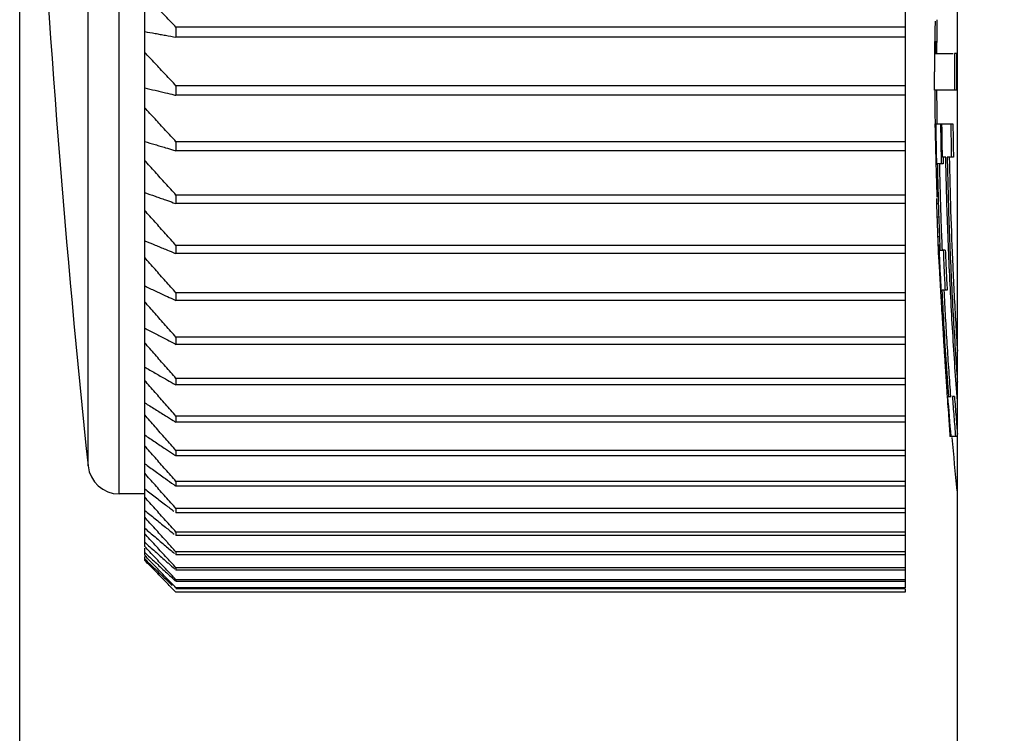
# Model space of a CAD drawing. Extents: x -198 to 4684, y -1765 to 2351.
# Drawn here: x 1628 to 1637, y 1414 to 1421 of the extents above; entities that cross this region are included whole.
import ezdxf

# ---------------------------------------------------------------- set-up
doc = ezdxf.new("R2010")
doc.units = 0
doc.header["$PDMODE"] = 1
doc.header["$PDSIZE"] = -10
doc.layers.get('0').update_dxf_attribs({"color": 3, "linetype": 'CONTINUOUS'})
doc.layers.get('DEFPOINTS').update_dxf_attribs({"linetype": 'CONTINUOUS'})
for name, color, linetype in [('カバー２', 1, 'CONTINUOUS'), ('導体27', 2, 'CONTINUOUS'), ('ﾓｰﾙﾄﾞOUT', 2, 'CONTINUOUS')]:
    doc.layers.add(name, color=color, linetype=linetype)
doc.styles.add('STANDARD1', font='romans.shx', dxfattribs={"width": 0.7, "bigfont": 'BIGFONT.shx'})
doc.dimstyles.new('MEE-STD×9', dxfattribs={"dimscale": 9, "dimtxt": 3.2, "dimasz": 2.5, "dimexe": 1, "dimexo": 1, "dimgap": 1, "dimtad": 3, "dimdec": 4, "dimdsep": 46, "dimtxsty": 'STANDARD1', "dimblk1": 'OPEN30', "dimblk2": 'OPEN30', "dimsah": 1, "dimcen": -1, "dimclrd": 7, "dimclre": 7, "dimclrt": 2, "dimadec": 4, "dimazin": 2, "dimtfac": 0.714286, "dimtdec": 4, "dimtmove": 0, "dimatfit": 3, "dimldrblk": 'OPEN30', "dimfxl": 1, "dimtolj": 1, "dimarcsym": 0})

# ---------------------------------------------------------------- blocks, each defined once
blk = doc.blocks.new('_OPEN30')
at = {"color": 0, "linetype": 'ByBlock'}
for p, q in [((-1, 0.26795), (0, 0)), ((0, 0), (-1, -0.26795)), ((0, 0), (-1, 0))]:
    blk.add_line(p, q, dxfattribs=at)
blk = doc.blocks.new('*D47')
at = {"layer": 'DEFPOINTS', "color": 0}
for p in [(1627.603, 1850.5827), (1805.703, 1741.4916), (1627.603, 1393.7416)]:
    blk.add_point(p, dxfattribs=at)
at = {"layer": '導体27', "color": 7, "lineweight": -2}
for p, q in [((1627.603, 1402.7416), (1627.603, 1859.5827)), ((1805.703, 1750.4916), (1805.703, 1859.5827)), ((1783.203, 1850.5827), (1650.103, 1850.5827))]:
    blk.add_line(p, q, dxfattribs=at)
at = {"layer": '導体27', "color": 7, "lineweight": -2, "xscale": 22.5, "yscale": 22.5, "zscale": 22.5, "rotation": 180}
blk.add_blockref('_OPEN30', (1627.603, 1850.5827), dxfattribs=at)
at = {"layer": '導体27', "color": 7, "lineweight": -2, "xscale": 22.5, "yscale": 22.5, "zscale": 22.5}
blk.add_blockref('_OPEN30', (1805.703, 1850.5827), dxfattribs=at)
at = {"layer": '導体27', "color": 2, "insert": (1716.653, 1873.9827), "char_height": 28.8, "attachment_point": 5, "style": 'STANDARD1'}
blk.add_mtext('\\A1;（178）', dxfattribs=at)

msp = doc.modelspace()

# ---------------------------------------------------------------- linework, layer by layer
at = {"layer": 'カバー２'}
msp.add_line((1636.6029606, 1153.0789037), (1636.6029606, 1573.7416454), dxfattribs=at)
at = {"layer": 'ﾓｰﾙﾄﾞOUT', "linetype": 'Continuous'}
for p, q in [((1636.6029606, 1410.172685), (1636.6029606, 1475.2416386)), ((1636.1029606, 1442.694418), (1636.1029606, 1415.2888591)), ((1628.5574231, 1416.1916386), (1628.5574231, 1441.7916386)), ((1628.2590634, 1416.4603102), (1628.2590634, 1441.5229669)), ((1628.8029606, 1415.6877597), (1628.8029606, 1434.9831889)), ((1629.1029606, 1420.6688101), (1629.1029606, 1420.5736868)), ((1636.1029606, 1420.6688101), (1629.1029606, 1420.6688101)), ((1636.1029606, 1420.5736868), (1629.1029606, 1420.5736868)), ((1636.4125871, 1420.5288726), (1636.3925825, 1420.5288726)), ((1636.3833367, 1420.4190305), (1636.3829606, 1420.2416386)), ((1636.3833266, 1420.4166386), (1636.5615072, 1420.4166386)), ((1636.5950794, 1420.4166386), (1636.5749872, 1420.4166386)), ((1636.3833367, 1420.0642466), (1636.3829606, 1420.2416386)), ((1629.1029606, 1420.1073992), (1629.1029606, 1420.0162263)), ((1636.1029606, 1420.1073992), (1629.1029606, 1420.1073992)), ((1636.5950794, 1420.0666386), (1636.3833316, 1420.0666386)), ((1636.1029606, 1420.0162263), (1629.1029606, 1420.0162263)), ((1636.3868118, 1419.7416386), (1636.5595954, 1419.7416386)), ((1636.3983549, 1419.6778088), (1636.3889191, 1419.6778088)), ((1629.1029606, 1419.5703394), (1629.1029606, 1419.4833668)), ((1636.1029606, 1419.5703394), (1629.1029606, 1419.5703394)), ((1636.4022144, 1419.4863194), (1636.3933954, 1419.4863194)), ((1636.1029606, 1419.4833668), (1629.1029606, 1419.4833668)), ((1636.4911971, 1419.4224897), (1636.4595311, 1419.4224897)), ((1636.5646486, 1419.4224897), (1636.5046231, 1419.4224897)), ((1636.4672825, 1419.3586599), (1636.4096765, 1419.3586599)), ((1629.1029606, 1419.0591027), (1629.1029606, 1418.9765688)), ((1636.1029606, 1419.0591027), (1629.1029606, 1419.0591027)), ((1636.1029606, 1418.9765688), (1629.1029606, 1418.9765688)), ((1636.4222629, 1418.975681), (1636.4022536, 1418.975681)), ((1636.4263246, 1418.8480215), (1636.4063134, 1418.8480215)), ((1636.4330813, 1418.6565321), (1636.4130669, 1418.6565321)), ((1629.1029606, 1418.5750904), (1629.1029606, 1418.4972214)), ((1636.1029606, 1418.5750904), (1629.1029606, 1418.5750904)), ((1636.4170188, 1418.5538618), (1636.4180393, 1418.5288726)), ((1636.1029606, 1418.4972214), (1629.1029606, 1418.4972214)), ((1636.4180393, 1418.5288726), (1636.4606899, 1418.5288726)), ((1636.4214655, 1418.4650428), (1636.4331392, 1418.4650428)), ((1636.4868501, 1418.5288726), (1636.4668099, 1418.5288726)), ((1636.4359342, 1418.401213), (1636.4259514, 1418.401213)), ((1636.4417439, 1418.2735534), (1636.4333201, 1418.2735534)), ((1629.1029606, 1418.1196292), (1629.1029606, 1418.0466385)), ((1636.1029606, 1418.1196292), (1629.1029606, 1418.1196292)), ((1636.504329, 1418.1458939), (1636.4529002, 1418.1458939)), ((1636.1029606, 1418.0466385), (1629.1029606, 1418.0466385)), ((1629.1029606, 1417.6939673), (1629.1029606, 1417.626055)), ((1636.1029606, 1417.6939673), (1629.1029606, 1417.6939673)), ((1636.1029606, 1417.626055), (1629.1029606, 1417.626055)), ((1629.1029606, 1417.2992716), (1629.1029606, 1417.2366239)), ((1636.1029606, 1417.2992716), (1629.1029606, 1417.2992716)), ((1636.1029606, 1417.2366239), (1629.1029606, 1417.2366239)), ((1636.51668, 1417.1246173), (1636.5428001, 1417.1246173)), ((1636.574434, 1417.1246173), (1636.5543517, 1417.1246173)), ((1629.1029606, 1416.9366239), (1629.1029606, 1416.8794124)), ((1636.1029606, 1416.9366239), (1629.1029606, 1416.9366239)), ((1636.5264721, 1416.9331279), (1636.5180376, 1416.9331279)), ((1636.1029606, 1416.8794124), (1629.1029606, 1416.8794124)), ((1636.5368704, 1416.8054683), (1636.5268072, 1416.8054683)), ((1636.6048709, 1416.7416386), (1636.5306998, 1416.7416386)), ((1629.1029606, 1416.6070181), (1629.1029606, 1416.5553996)), ((1636.1029606, 1416.6070181), (1629.1029606, 1416.6070181)), ((1636.1029606, 1416.5553996), (1629.1029606, 1416.5553996)), ((1629.1029606, 1416.3113577), (1629.1029606, 1416.2654738)), ((1636.1029606, 1416.3113577), (1629.1029606, 1416.3113577)), ((1628.8029606, 1416.1916386), (1628.5574231, 1416.1916386)), ((1636.1029606, 1416.2654738), (1629.1029606, 1416.2654738)), ((1629.1029606, 1416.050453), (1629.1029606, 1416.0104295)), ((1636.1029606, 1416.050453), (1629.1029606, 1416.050453)), ((1636.1029606, 1416.0104295), (1629.1029606, 1416.0104295)), ((1629.1029606, 1415.8250193), (1629.1029606, 1415.7909657)), ((1636.1029606, 1415.8250193), (1629.1029606, 1415.8250193)), ((1636.1029606, 1415.7909657), (1629.1029606, 1415.7909657)), ((1628.8029606, 1415.6025137), (1628.8029606, 1415.6717686)), ((1629.1029606, 1415.6356743), (1629.1029606, 1415.6076841)), ((1636.1029606, 1415.6356743), (1629.1029606, 1415.6356743)), ((1628.8029606, 1415.5539664), (1628.8029606, 1415.5923301)), ((1636.1029606, 1415.6076841), (1629.1029606, 1415.6076841)), ((1629.1029606, 1415.4829371), (1629.1029606, 1415.461087)), ((1636.1029606, 1415.4829371), (1629.1029606, 1415.4829371)), ((1636.1029606, 1415.461087), (1629.1029606, 1415.461087)), ((1629.1029606, 1415.3672263), (1629.1029606, 1415.3515762)), ((1636.1029606, 1415.3672263), (1629.1029606, 1415.3672263)), ((1636.1029606, 1415.3515762), (1629.1029606, 1415.3515762)), ((1636.1029606, 1415.2888591), (1629.1029606, 1415.2888591)), ((1629.1029606, 1415.281706), (1629.1029606, 1415.2794519)), ((1636.1029606, 1415.2794519), (1629.1029606, 1415.2794519)), ((1636.1029606, 1415.2480503), (1629.1029606, 1415.2480503)), ((1636.1029606, 1415.2817052), (1636.1029606, 1415.2480503))]:
    msp.add_line(p, q, dxfattribs=at)
for centre, radius, start, end in [((1747.6029606, 1428.9916386), 120, 180, 185.994196994), ((1678.2196273, 1420.2416386), 41.8166667, 179.31632844, 179.75694419), ((1678.2196273, 1420.2416386), 41.8366667, 179.60073177, 179.76033478), ((1678.2196273, 1420.2416386), 41.8166667, 180.24305581, 180.68486046), ((1678.2196273, 1420.2416386), 41.8366667, 182.31232507, 182.34738749), ((1678.2196273, 1420.2416386), 41.8166667, 184.81237858, 185.51607093), ((1628.5574231, 1416.4916386), 0.3, 185.99419698, 270)]:
    msp.add_arc(centre, radius, start, end, dxfattribs=at)
for points, knots in [([(1629.1029606, 1420.6688101), (1629.0693913, 1420.7038124), (1629.0024416, 1420.7736198), (1628.9024402, 1420.8781702), (1628.8360579, 1420.9477655), (1628.8029606, 1420.9824647)], [0, 0, 0, 0, 0.145494017, 0.2901689239, 0.4340268856, 0.4340268856, 0.4340268856, 0.4340268856]), ([(1628.8029606, 1420.6273966), (1628.8360647, 1420.6214529), (1628.8858056, 1420.6125221), (1628.9355505, 1420.6036136), (1628.9521887, 1420.600634)], [0, 0, 0, 0, 0.1009002188, 0.1516089065, 0.1516089065, 0.1516089065, 0.1516089065]), ([(1628.9521887, 1420.600634), (1628.9688838, 1420.597646), (1629.0191389, 1420.5886513), (1629.069398, 1420.5796787), (1629.1029606, 1420.5736868)], [0, 0, 0, 0, 0.0508811536, 0.1531611002, 0.1531611002, 0.1531611002, 0.1531611002]), ([(1629.1029606, 1420.1073992), (1629.0693911, 1420.1431693), (1629.0024403, 1420.2145088), (1628.9024389, 1420.3213521), (1628.8360577, 1420.3924726), (1628.8029606, 1420.4279325)], [0, 0, 0, 0, 0.1471654275, 0.2935059047, 0.4390236511, 0.4390236511, 0.4390236511, 0.4390236511]), ([(1636.5748264, 1420.3729356), (1636.5747843, 1420.3583575), (1636.5747, 1420.3291909), (1636.5746617, 1420.3000242), (1636.5746425, 1420.2854356)], [0, 0, 0, 0, 0.04373446089, 0.08750020522, 0.08750020522, 0.08750020522, 0.08750020522]), ([(1636.5949186, 1420.3729356), (1636.5948765, 1420.3583575), (1636.5947921, 1420.3291909), (1636.5947538, 1420.3000242), (1636.5947346, 1420.2854356)], [0, 0, 0, 0, 0.04373446113, 0.08750020542, 0.08750020542, 0.08750020542, 0.08750020542]), ([(1636.5746195, 1420.2416386), (1636.5746348, 1420.2124416), (1636.5746655, 1420.1541081), (1636.57488, 1420.0957749), (1636.5749872, 1420.0666386)], [0, 0, 0, 0, 0.0875908331, 0.1750004828, 0.1750004828, 0.1750004828, 0.1750004828]), ([(1636.5947116, 1420.2416386), (1636.5947269, 1420.2124719), (1636.5947575, 1420.1541384), (1636.5949721, 1420.0958052), (1636.5950794, 1420.0666386)], [0, 0, 0, 0, 0.0874998756, 0.1750004833, 0.1750004833, 0.1750004833, 0.1750004833]), ([(1628.8029606, 1420.0876102), (1628.8360643, 1420.0797107), (1628.8858039, 1420.0678413), (1628.9355504, 1420.0560011), (1628.9521887, 1420.052041)], [0, 0, 0, 0, 0.1020992975, 0.1534085922, 0.1534085922, 0.1534085922, 0.1534085922]), ([(1628.9521887, 1420.052041), (1628.9688837, 1420.0480696), (1629.0123114, 1420.0377392), (1629.0557443, 1420.0274302), (1629.0824802, 1420.0210842)], [0, 0, 0, 0, 0.0514824824, 0.1339185528, 0.1339185528, 0.1339185528, 0.1339185528]), ([(1629.1029606, 1419.5703394), (1629.069391, 1419.6067792), (1629.0024392, 1419.6794553), (1628.9024378, 1419.7882986), (1628.8360575, 1419.8607493), (1628.8029606, 1419.8968729)], [0, 0, 0, 0, 0.1486371654, 0.2964442051, 0.4434233858, 0.4434233858, 0.4434233858, 0.4434233858]), ([(1636.3864929, 1419.9366125), (1636.3866721, 1419.9133642), (1636.3870296, 1419.8669761), (1636.387503, 1419.820589), (1636.3877391, 1419.7974498)], [0, 0, 0, 0, 0.0697471574, 0.1391683777, 0.1391683777, 0.1391683777, 0.1391683777]), ([(1636.3868118, 1419.7416386), (1636.3871152, 1419.7311744), (1636.387574, 1419.7153466), (1636.388127, 1419.6995218), (1636.3883144, 1419.6941591)], [0, 0, 0, 0, 0.03140541869, 0.04750331642, 0.04750331642, 0.04750331642, 0.04750331642]), ([(1636.4580425, 1419.5022633), (1636.4575844, 1419.5288573), (1636.4562099, 1419.6086461), (1636.4551784, 1419.6884402), (1636.4544907, 1419.7416386)], [0, 0, 0, 0, 0.079793876, 0.2394018567, 0.2394018567, 0.2394018567, 0.2394018567]), ([(1636.5395202, 1419.7416386), (1636.5402111, 1419.6883128), (1636.5415895, 1419.581925), (1636.5435788, 1419.4755468), (1636.544571, 1419.4224897)], [0, 0, 0, 0, 0.1599904113, 0.3191894461, 0.3191894461, 0.3191894461, 0.3191894461]), ([(1636.5606297, 1419.6618318), (1636.5610126, 1419.6352337), (1636.5621613, 1419.5554498), (1636.5636537, 1419.4756716), (1636.5646486, 1419.4224897)], [0, 0, 0, 0, 0.0798025664, 0.2393760894, 0.2393760894, 0.2393760894, 0.2393760894]), ([(1628.8029606, 1419.5722291), (1628.8360637, 1419.5623955), (1628.8858018, 1419.5476204), (1628.9355503, 1419.5328805), (1628.9521887, 1419.5279507)], [0, 0, 0, 0, 0.1035983983, 0.1556586108, 0.1556586108, 0.1556586108, 0.1556586108]), ([(1628.9521887, 1419.5279507), (1628.9688836, 1419.523007), (1629.0112608, 1419.5104582), (1629.0536453, 1419.4979341), (1629.0793321, 1419.490344)], [0, 0, 0, 0, 0.0522343238, 0.1325885055, 0.1325885055, 0.1325885055, 0.1325885055]), ([(1629.1029606, 1419.0591027), (1629.0693909, 1419.0961124), (1629.0024383, 1419.1699256), (1628.9024368, 1419.2804707), (1628.8360574, 1419.3540532), (1628.8029606, 1419.3907414)], [0, 0, 0, 0, 0.1498992028, 0.2989638175, 0.4471961518, 0.4471961518, 0.4471961518, 0.4471961518]), ([(1636.6029461, 1417.0817758), (1636.594951, 1417.1903288), (1636.5787431, 1417.4103892), (1636.5576259, 1417.7425325), (1636.5388116, 1418.078134), (1636.5227288, 1418.4141312), (1636.5093951, 1418.750181), (1636.4985799, 1419.0862675), (1636.4936582, 1419.3104088), (1636.4911971, 1419.4224897)], [0, 0, 0, 0, 0.326539436, 0.661966255, 0.998425234, 1.334916712, 1.671099136, 2.007359732, 2.343681532, 2.343681532, 2.343681532, 2.343681532]), ([(1636.5046231, 1419.4224897), (1636.5070837, 1419.3104644), (1636.5120046, 1419.0864155), (1636.5228186, 1418.7504252), (1636.5361504, 1418.414445), (1636.5522352, 1418.0785458), (1636.5710284, 1417.7430887), (1636.5883217, 1417.4718326), (1636.5995495, 1417.312513), (1636.6029208, 1417.2646739)], [0, 0, 0, 0, 0.336154934, 0.672305355, 1.008475988, 1.344880556, 1.681145336, 2.016416199, 2.16028935, 2.16028935, 2.16028935, 2.16028935]), ([(1636.5246815, 1419.4224897), (1636.5286706, 1419.2505605), (1636.5367821, 1418.9009513), (1636.5576395, 1418.3698646), (1636.5803832, 1417.9210181), (1636.5973281, 1417.6498631), (1636.6029355, 1417.5601329)], [0, 0, 0, 0, 0.515919161, 1.049095275, 1.594429317, 1.864144013, 1.864144013, 1.864144013, 1.864144013]), ([(1636.4001238, 1419.2310003), (1636.4009649, 1419.2001322), (1636.4022479, 1419.1530436), (1636.4036534, 1419.1059586), (1636.4041376, 1419.0897395)], [0, 0, 0, 0, 0.0926388, 0.1413178829, 0.1413178829, 0.1413178829, 0.1413178829]), ([(1636.4117078, 1419.2672108), (1636.4124572, 1419.2359579), (1636.4147609, 1419.1398856), (1636.4194534, 1418.9731029), (1636.4264132, 1418.7582332), (1636.4323196, 1418.608206), (1636.4354428, 1418.5288726)], [0, 0, 0, 0, 0.0937854435, 0.28829963, 0.5005445051, 0.7387284892, 0.7387284892, 0.7387284892, 0.7387284892]), ([(1636.4317047, 1419.2679342), (1636.4324476, 1419.2369372), (1636.4347308, 1419.1416768), (1636.4393926, 1418.9757254), (1636.446355, 1418.7603582), (1636.4523026, 1418.6092784), (1636.455468, 1418.5288726)], [0, 0, 0, 0, 0.0930175971, 0.2858632291, 0.4980488013, 0.7394524518, 0.7394524518, 0.7394524518, 0.7394524518]), ([(1628.8029606, 1419.082666), (1628.8360632, 1419.0709254), (1628.8857994, 1419.0532852), (1628.9355501, 1419.0356857), (1628.9521887, 1419.0297997)], [0, 0, 0, 0, 0.1053686883, 0.1583157045, 0.1583157045, 0.1583157045, 0.1583157045]), ([(1628.9521887, 1419.0297997), (1628.9688834, 1419.0238973), (1629.0105063, 1419.0091814), (1629.0521389, 1418.9944929), (1629.0770729, 1418.9856959)], [0, 0, 0, 0, 0.0531222477, 0.1324432471, 0.1324432471, 0.1324432471, 0.1324432471]), ([(1636.4022536, 1418.975681), (1636.4028954, 1418.954742), (1636.4041997, 1418.9121873), (1636.4056014, 1418.8696357), (1636.4063134, 1418.8480215)], [0, 0, 0, 0, 0.0628463899, 0.1277241332, 0.1277241332, 0.1277241332, 0.1277241332]), ([(1628.9521907, 1418.7435829), (1628.9355499, 1418.7622166), (1628.8857666, 1418.8179618), (1628.8360552, 1418.8737711), (1628.8029606, 1418.9109253)], [0, 0, 0, 0, 0.0749477774, 0.2242166536, 0.2242166536, 0.2242166536, 0.2242166536]), ([(1636.4063134, 1418.8480215), (1636.4073539, 1418.8169498), (1636.4094915, 1418.753116), (1636.4118543, 1418.6892902), (1636.4130669, 1418.6565321)], [0, 0, 0, 0, 0.0932670632, 0.1916085276, 0.1916085276, 0.1916085276, 0.1916085276]), ([(1629.0525329, 1418.6313828), (1629.035778, 1418.6501018), (1629.0023149, 1418.6874878), (1628.9688832, 1418.7249019), (1628.9521907, 1418.7435829)], [0, 0, 0, 0, 0.0753667672, 0.1505238262, 0.1505238262, 0.1505238262, 0.1505238262]), ([(1636.4130669, 1418.6565321), (1636.4138561, 1418.6353092), (1636.4151287, 1418.601084), (1636.4164984, 1418.5668626), (1636.4170187, 1418.5538618)], [0, 0, 0, 0, 0.0637128599, 0.1027463828, 0.1027463828, 0.1027463828, 0.1027463828]), ([(1628.8029606, 1418.6202626), (1628.8360625, 1418.6066473), (1628.8857969, 1418.5861907), (1628.93555, 1418.5657795), (1628.9521887, 1418.5589535)], [0, 0, 0, 0, 0.1073778863, 0.1613314397, 0.1613314397, 0.1613314397, 0.1613314397]), ([(1628.9521887, 1418.5589535), (1628.9688833, 1418.5521084), (1629.0100393, 1418.5352338), (1629.0512075, 1418.5183892), (1629.0756762, 1418.5083774)], [0, 0, 0, 0, 0.0541300924, 0.1334432625, 0.1334432625, 0.1334432625, 0.1334432625]), ([(1636.4475357, 1418.1532933), (1636.4427913, 1418.2516769), (1636.4358757, 1418.3950842), (1636.430068, 1418.53854), (1636.4282446, 1418.5835788)], [0, 0, 0, 0, 0.2954922677, 0.4307189941, 0.4307189941, 0.4307189941, 0.4307189941]), ([(1628.9521907, 1418.2897651), (1628.9355499, 1418.3085805), (1628.8857662, 1418.3648698), (1628.8360551, 1418.4212232), (1628.8029606, 1418.4587397)], [0, 0, 0, 0, 0.0753554418, 0.2254374806, 0.2254374806, 0.2254374806, 0.2254374806]), ([(1636.4180393, 1418.5288726), (1636.4184884, 1418.5182398), (1636.4191622, 1418.502286), (1636.4198792, 1418.486334), (1636.4201184, 1418.4810134)], [0, 0, 0, 0, 0.03192655548, 0.04790429847, 0.04790429847, 0.04790429847, 0.04790429847]), ([(1636.4227521, 1418.4491449), (1636.4230889, 1418.4438321), (1636.4241021, 1418.4278513), (1636.4252111, 1418.4118768), (1636.4259514, 1418.401213)], [0, 0, 0, 0, 0.01597029032, 0.04803860878, 0.04803860878, 0.04803860878, 0.04803860878]), ([(1636.4668099, 1418.5288726), (1636.4695021, 1418.4650325), (1636.4748864, 1418.3373529), (1636.4811491, 1418.2097134), (1636.4842804, 1418.1458939)], [0, 0, 0, 0, 0.1916898391, 0.3833779578, 0.3833779578, 0.3833779578, 0.3833779578]), ([(1636.4868501, 1418.5288726), (1636.4895913, 1418.4639319), (1636.4949807, 1418.3362524), (1636.5012489, 1418.208613), (1636.504329, 1418.1458939)], [0, 0, 0, 0, 0.1949947954, 0.383378341, 0.383378341, 0.383378341, 0.383378341]), ([(1636.4259514, 1418.401213), (1636.4271194, 1418.3801546), (1636.42948, 1418.3375959), (1636.4320313, 1418.2950482), (1636.4333201, 1418.2735534)], [0, 0, 0, 0, 0.0632722634, 0.1278721941, 0.1278721941, 0.1278721941, 0.1278721941]), ([(1629.0525329, 1418.1764706), (1629.035778, 1418.1953722), (1629.0023148, 1418.233123), (1628.9688832, 1418.2709019), (1628.9521907, 1418.2897651)], [0, 0, 0, 0, 0.0757758891, 0.1513413388, 0.1513413388, 0.1513413388, 0.1513413388]), ([(1636.4333201, 1418.2735534), (1636.435567, 1418.2325697), (1636.4390021, 1418.1699118), (1636.4426991, 1418.1072688), (1636.4439779, 1418.0855998)], [0, 0, 0, 0, 0.1231356323, 0.1882557713, 0.1882557713, 0.1882557713, 0.1882557713]), ([(1628.8029606, 1418.1862865), (1628.8360619, 1418.1708338), (1628.8857943, 1418.1476171), (1628.9355498, 1418.1244499), (1628.9521887, 1418.1167025)], [0, 0, 0, 0, 0.1095914911, 0.1646540464, 0.1646540464, 0.1646540464, 0.1646540464]), ([(1628.9521887, 1418.1167025), (1628.9688831, 1418.1089336), (1629.0098404, 1418.0898739), (1629.0508127, 1418.0708466), (1629.0750845, 1418.0595749)], [0, 0, 0, 0, 0.0552405775, 0.1355247068, 0.1355247068, 0.1355247068, 0.1355247068]), ([(1636.4529002, 1418.1458939), (1636.4585055, 1418.0391265), (1636.4700606, 1417.8190282), (1636.491142, 1417.4785764), (1636.5079944, 1417.2450004), (1636.51668, 1417.1246173)], [0, 0, 0, 0, 0.320742332, 0.661202451, 1.023288897, 1.023288897, 1.023288897, 1.023288897]), ([(1636.4729337, 1418.1458939), (1636.4774161, 1418.0596582), (1636.4864093, 1417.8866369), (1636.5018973, 1417.6284627), (1636.5185017, 1417.3742568), (1636.5307343, 1417.2068595), (1636.5367441, 1417.1246173)], [0, 0, 0, 0, 0.259055468, 0.51976271, 0.775908339, 1.023292091, 1.023292091, 1.023292091, 1.023292091]), ([(1628.9521907, 1417.8652804), (1628.9355499, 1417.884226), (1628.885766, 1417.940905), (1628.8360551, 1417.9976481), (1628.8029606, 1418.0354241)], [0, 0, 0, 0, 0.0756484973, 0.2263150857, 0.2263150857, 0.2263150857, 0.2263150857]), ([(1636.4480537, 1418.0182343), (1636.4504889, 1417.9763672), (1636.454172, 1417.9130473), (1636.4580839, 1417.8497411), (1636.4594092, 1417.828293)], [0, 0, 0, 0, 0.1258134424, 0.1902805919, 0.1902805919, 0.1902805919, 0.1902805919]), ([(1629.0525329, 1417.751202), (1629.035778, 1417.7702345), (1629.0023147, 1417.8082466), (1628.9688832, 1417.8462867), (1628.9521907, 1417.8652804)], [0, 0, 0, 0, 0.0760699951, 0.1519290239, 0.1519290239, 0.1519290239, 0.1519290239]), ([(1628.8029606, 1417.7819271), (1628.8360612, 1417.7646794), (1628.8857917, 1417.7387666), (1628.9355496, 1417.7129065), (1628.9521887, 1417.704259)], [0, 0, 0, 0, 0.1119738886, 0.1682300809, 0.1682300809, 0.1682300809, 0.1682300809]), ([(1628.9521887, 1417.704259), (1628.968883, 1417.6955876), (1629.0098837, 1417.674291), (1629.0509024, 1417.6530291), (1629.0752195, 1417.6404244)], [0, 0, 0, 0, 0.0564358575, 0.1386053189, 0.1386053189, 0.1386053189, 0.1386053189]), ([(1636.4635304, 1417.7629151), (1636.4667797, 1417.7090589), (1636.4731992, 1417.6026567), (1636.4802287, 1417.4962931), (1636.4837002, 1417.4437662)], [0, 0, 0, 0, 0.1618621654, 0.3197862014, 0.3197862014, 0.3197862014, 0.3197862014]), ([(1628.9521907, 1417.4712922), (1628.9355498, 1417.4903161), (1628.8857658, 1417.5472294), (1628.836055, 1417.6042067), (1628.8029606, 1417.6421387)], [0, 0, 0, 0, 0.0758250756, 0.2268438784, 0.2268438784, 0.2268438784, 0.2268438784]), ([(1628.8029606, 1417.4082927), (1628.8360606, 1417.3892975), (1628.8857891, 1417.3607596), (1628.9355495, 1417.3322774), (1628.9521887, 1417.3227533)], [0, 0, 0, 0, 0.1144892901, 0.1720058325, 0.1720058325, 0.1720058325, 0.1720058325]), ([(1629.0525329, 1417.3567427), (1629.035778, 1417.3758538), (1629.0023146, 1417.4140229), (1628.9688832, 1417.4522201), (1628.9521907, 1417.4712922)], [0, 0, 0, 0, 0.0762472075, 0.1522831307, 0.1522831307, 0.1522831307, 0.1522831307]), ([(1628.9521887, 1417.3227533), (1628.9688828, 1417.3132033), (1629.0101392, 1417.2896021), (1629.0514168, 1417.266038), (1629.0759917, 1417.2520088)], [0, 0, 0, 0, 0.0576979917, 0.1425901852, 0.1425901852, 0.1425901852, 0.1425901852]), ([(1636.4875772, 1417.3825261), (1636.4889309, 1417.3615366), (1636.4916754, 1417.3189798), (1636.4945234, 1417.2764298), (1636.4959668, 1417.254866)], [0, 0, 0, 0, 0.0630993605, 0.1279355498, 0.1279355498, 0.1279355498, 0.1279355498]), ([(1628.9521907, 1417.1088805), (1628.9355498, 1417.1279306), (1628.8857658, 1417.184922), (1628.836055, 1417.2419775), (1628.8029606, 1417.2799615)], [0, 0, 0, 0, 0.0758840591, 0.2270205137, 0.2270205137, 0.2270205137, 0.2270205137]), ([(1636.5543517, 1417.1246173), (1636.5592118, 1417.0606426), (1636.5664947, 1416.9647763), (1636.5742738, 1416.8689491), (1636.5768617, 1416.8370704)], [0, 0, 0, 0, 0.1924765022, 0.2884269907, 0.2884269907, 0.2884269907, 0.2884269907]), ([(1636.574434, 1417.1246173), (1636.5793518, 1417.0599251), (1636.5866804, 1416.9635207), (1636.594511, 1416.8671559), (1636.5970869, 1416.8354567)], [0, 0, 0, 0, 0.1946358606, 0.2900469402, 0.2900469402, 0.2900469402, 0.2900469402]), ([(1628.8029606, 1417.0664074), (1628.8360599, 1417.0457168), (1628.8857865, 1417.0146323), (1628.9355493, 1416.9836058), (1628.9521887, 1416.9732313)], [0, 0, 0, 0, 0.1171024819, 0.1759284488, 0.1759284488, 0.1759284488, 0.1759284488]), ([(1629.0525329, 1416.9941738), (1629.035778, 1417.0133111), (1629.0023146, 1417.0515327), (1628.9688832, 1417.0897823), (1628.9521907, 1417.1088805)], [0, 0, 0, 0, 0.0763064029, 0.1524014152, 0.1524014152, 0.1524014152, 0.1524014152]), ([(1628.9521907, 1416.7790387), (1628.9355498, 1416.7980626), (1628.8857658, 1416.8549759), (1628.836055, 1416.9119532), (1628.8029606, 1416.9498852)], [0, 0, 0, 0, 0.0758250756, 0.2268438784, 0.2268438784, 0.2268438784, 0.2268438784]), ([(1628.9521887, 1416.9732313), (1628.9688826, 1416.9628288), (1629.010576, 1416.9368482), (1629.0522939, 1416.9109071), (1629.0773081, 1416.8953527)], [0, 0, 0, 0, 0.05900932, 0.1473768684, 0.1473768684, 0.1473768684, 0.1473768684]), ([(1636.5201438, 1416.9014258), (1636.5208609, 1416.8908109), (1636.523022, 1416.8588209), (1636.5252911, 1416.8268384), (1636.5268072, 1416.8054683)], [0, 0, 0, 0, 0.03191737661, 0.09618863089, 0.09618863089, 0.09618863089, 0.09618863089]), ([(1628.8029606, 1416.7572084), (1628.8360593, 1416.7348791), (1628.8857841, 1416.7013333), (1628.9355492, 1416.6678474), (1628.9521887, 1416.6566509)], [0, 0, 0, 0, 0.1197793898, 0.1799467836, 0.1799467836, 0.1799467836, 0.1799467836]), ([(1629.0525329, 1416.6644892), (1629.035778, 1416.6836002), (1629.0023146, 1416.7217694), (1628.9688832, 1416.7599666), (1628.9521907, 1416.7790387)], [0, 0, 0, 0, 0.0762472075, 0.1522831306, 0.1522831306, 0.1522831306, 0.1522831306]), ([(1636.5268072, 1416.8054683), (1636.5274131, 1416.7948322), (1636.5286255, 1416.7735504), (1636.5300081, 1416.752279), (1636.5306998, 1416.7416386)], [0, 0, 0, 0, 0.03196007843, 0.0639485947, 0.0639485947, 0.0639485947, 0.0639485947]), ([(1628.9521907, 1416.4826707), (1628.9355499, 1416.5016164), (1628.885766, 1416.5582954), (1628.8360551, 1416.6150384), (1628.8029606, 1416.6528145)], [0, 0, 0, 0, 0.0756484973, 0.2263150858, 0.2263150858, 0.2263150858, 0.2263150858]), ([(1628.9521887, 1416.6566509), (1628.9688825, 1416.6454244), (1629.011164, 1416.6169902), (1629.0534736, 1416.5885977), (1629.0790783, 1416.5714153)], [0, 0, 0, 0, 0.0603527468, 0.1528596488, 0.1528596488, 0.1528596488, 0.1528596488]), ([(1628.8029606, 1416.4815432), (1628.8360587, 1416.4576364), (1628.8857818, 1416.4217213), (1628.935549, 1416.3858676), (1628.9521887, 1416.3738799)], [0, 0, 0, 0, 0.1224874809, 0.1840120004, 0.1840120004, 0.1840120004, 0.1840120004]), ([(1629.0525329, 1416.3685924), (1629.035778, 1416.3876248), (1629.0023147, 1416.4256369), (1628.9688832, 1416.463677), (1628.9521907, 1416.4826707)], [0, 0, 0, 0, 0.0760699951, 0.1519290239, 0.1519290239, 0.1519290239, 0.1519290239]), ([(1628.9521907, 1416.2205889), (1628.9355499, 1416.2394044), (1628.8857662, 1416.2956937), (1628.8360551, 1416.3520471), (1628.8029606, 1416.3895636)], [0, 0, 0, 0, 0.0753554418, 0.2254374805, 0.2254374805, 0.2254374805, 0.2254374805]), ([(1628.9521887, 1416.3738799), (1628.9688824, 1416.3618601), (1629.0118751, 1416.3309045), (1629.0548997, 1416.2999931), (1629.0812183, 1416.2810843)], [0, 0, 0, 0, 0.0617119435, 0.1589328107, 0.1589328107, 0.1589328107, 0.1589328107]), ([(1628.8029606, 1416.2401672), (1628.8360582, 1416.2147485), (1628.8857796, 1416.1765628), (1628.9355489, 1416.1384394), (1628.9521887, 1416.1256932)], [0, 0, 0, 0, 0.1251960278, 0.1880779695, 0.1880779695, 0.1880779695, 0.1880779695]), ([(1628.9521907, 1415.9935117), (1628.9355499, 1416.0121454), (1628.9023147, 1416.0493608), (1628.8691114, 1416.0866047), (1628.8525329, 1416.1052007)], [0, 0, 0, 0, 0.0749477774, 0.1496867007, 0.1496867007, 0.1496867007, 0.1496867007]), ([(1628.9521887, 1416.1256932), (1628.9688822, 1416.1129132), (1629.0126842, 1416.0793798), (1629.056522, 1416.0458932), (1629.0836526, 1416.0251687)], [0, 0, 0, 0, 0.0630714824, 0.1654930336, 0.1654930336, 0.1654930336, 0.1654930336]), ([(1628.8029606, 1416.0337421), (1628.8360577, 1416.0068812), (1628.8857776, 1415.9665295), (1628.9355488, 1415.9262409), (1628.9521887, 1415.9127712)], [0, 0, 0, 0, 0.1278762657, 0.1921015052, 0.1921015052, 0.1921015052, 0.1921015052]), ([(1628.9521907, 1415.8020615), (1628.9355499, 1415.8204623), (1628.9023149, 1415.8572126), (1628.8691114, 1415.8939913), (1628.8525329, 1415.9123549)], [0, 0, 0, 0, 0.0744281309, 0.1486483239, 0.1486483239, 0.1486483239, 0.1486483239]), ([(1628.9521887, 1415.9127712), (1628.9688821, 1415.899266), (1629.0135695, 1415.8631132), (1629.0582967, 1415.8270096), (1629.0863156, 1415.8043929)], [0, 0, 0, 0, 0.0644169163, 0.1724410146, 0.1724410146, 0.1724410146, 0.1724410146]), ([(1628.8029606, 1415.8628337), (1628.8360573, 1415.8346042), (1628.8857758, 1415.7921971), (1628.9355486, 1415.7498537), (1628.9521887, 1415.7356975)], [0, 0, 0, 0, 0.1305014683, 0.19604248, 0.19604248, 0.19604248, 0.19604248]), ([(1628.8029606, 1415.7279105), (1628.8360568, 1415.6983897), (1628.8857741, 1415.6540435), (1628.9355485, 1415.6097614), (1628.9521887, 1415.5949574)], [0, 0, 0, 0, 0.1330469678, 0.1998638542, 0.1998638542, 0.1998638542, 0.1998638542]), ([(1628.9521907, 1415.646763), (1628.93555, 1415.6648805), (1628.9023151, 1415.7010648), (1628.8691114, 1415.7372776), (1628.8525329, 1415.7553586)], [0, 0, 0, 0, 0.0737998985, 0.1473929622, 0.1473929622, 0.1473929622, 0.1473929622]), ([(1628.9521887, 1415.7356975), (1628.968882, 1415.7215041), (1629.0145121, 1415.6827071), (1629.0601863, 1415.643962), (1629.089151, 1415.6193914)], [0, 0, 0, 0, 0.0657348179, 0.1796824756, 0.1796824756, 0.1796824756, 0.1796824756]), ([(1628.9521887, 1415.5949574), (1628.9688819, 1415.5801146), (1628.9948619, 1415.5570145), (1629.0208569, 1415.5339314), (1629.0301492, 1415.5256801)], [0, 0, 0, 0, 0.0670127914, 0.104293711, 0.104293711, 0.104293711, 0.104293711]), ([(1628.9521887, 1415.4909366), (1628.9688818, 1415.4754853), (1629.0023164, 1415.4445377), (1629.0357772, 1415.4136183), (1629.0525318, 1415.3981362)], [0, 0, 0, 0, 0.0682394617, 0.1366772196, 0.1366772196, 0.1366772196, 0.1366772196]), ([(1628.9521887, 1415.4239204), (1628.9688817, 1415.4079028), (1629.0071105, 1415.3712206), (1629.0453746, 1415.3345754), (1629.0669304, 1415.3139317)], [0, 0, 0, 0, 0.0694044547, 0.1589438587, 0.1589438587, 0.1589438587, 0.1589438587]), ([(1629.0511768, 1415.3007074), (1629.0348743, 1415.3172988), (1629.0018649, 1415.3508932), (1628.9688835, 1415.3845152), (1628.9521907, 1415.4015321)], [0, 0, 0, 0, 0.0697811451, 0.1412935786, 0.1412935786, 0.1412935786, 0.1412935786])]:
    msp.add_open_spline(points, degree=3, knots=knots, dxfattribs=at)
for points in [[(1636.388182, 1420.7257463), (1636.387947, 1420.7039725), (1636.387712, 1420.6821988), (1636.387477, 1420.6604251)], [(1636.387477, 1420.6604251), (1636.387107, 1420.6165742), (1636.386737, 1420.5727234), (1636.3863669, 1420.5288726)], [(1636.3925825, 1420.5288726), (1636.3923758, 1420.4914612), (1636.3921691, 1420.4540499), (1636.3919624, 1420.4166386)], [(1636.5749872, 1420.4166386), (1636.5749336, 1420.4020709), (1636.57488, 1420.3875033), (1636.5748264, 1420.3729356)], [(1636.5950794, 1420.4166386), (1636.5950258, 1420.4020709), (1636.5949722, 1420.3875033), (1636.5949186, 1420.3729356)], [(1636.5746425, 1420.2854356), (1636.5746348, 1420.2708366), (1636.5746271, 1420.2562376), (1636.5746195, 1420.2416386)], [(1636.5947346, 1420.2854356), (1636.5947269, 1420.2708366), (1636.5947192, 1420.2562376), (1636.5947116, 1420.2416386)], [(1636.3857469, 1420.0666385), (1636.3858452, 1420.0465759), (1636.3859436, 1420.0265132), (1636.3860419, 1420.0064505)], [(1629.0824802, 1420.0210842), (1629.089307, 1420.0194649), (1629.0961338, 1420.0178456), (1629.1029606, 1420.0162263)], [(1636.3860419, 1420.0064505), (1636.3861922, 1419.9831712), (1636.3863426, 1419.9598919), (1636.3864929, 1419.9366125)], [(1636.3877391, 1419.7974498), (1636.387949, 1419.778846), (1636.388159, 1419.7602422), (1636.3883689, 1419.7416384)], [(1636.3883144, 1419.6941591), (1636.3884381, 1419.6907686), (1636.3885617, 1419.687378), (1636.3886853, 1419.6839875)], [(1636.3886853, 1419.6839875), (1636.3887633, 1419.6819279), (1636.3888412, 1419.6798684), (1636.3889191, 1419.6778088)], [(1636.3889191, 1419.6778088), (1636.3895888, 1419.6469349), (1636.3902584, 1419.6160611), (1636.3909281, 1419.5851872)], [(1636.3996654, 1419.6419606), (1636.3992286, 1419.6751866), (1636.3987917, 1419.7084126), (1636.3983549, 1419.7416386)], [(1636.4409125, 1419.7416386), (1636.4413311, 1419.7097139), (1636.4417498, 1419.6777892), (1636.4421685, 1419.6458645)], [(1636.5595954, 1419.7416386), (1636.5599402, 1419.7150363), (1636.5602849, 1419.688434), (1636.5606297, 1419.6618318)], [(1636.3909281, 1419.5851872), (1636.3913189, 1419.5689695), (1636.3917098, 1419.5527517), (1636.3921006, 1419.536534)], [(1636.4012036, 1419.5428762), (1636.4006909, 1419.5759043), (1636.4001782, 1419.6089325), (1636.3996654, 1419.6419606)], [(1636.4421685, 1419.6458645), (1636.4426602, 1419.6139464), (1636.443152, 1419.5820282), (1636.4436437, 1419.55011)], [(1629.0793321, 1419.490344), (1629.0872083, 1419.4880182), (1629.0950845, 1419.4856925), (1629.1029606, 1419.4833668)], [(1636.3921006, 1419.536534), (1636.3925322, 1419.5197958), (1636.3929638, 1419.5030576), (1636.3933954, 1419.4863194)], [(1636.3933954, 1419.4863194), (1636.3938688, 1419.4663455), (1636.3943422, 1419.4463717), (1636.3948156, 1419.4263978)], [(1636.4047059, 1419.3577984), (1636.4035385, 1419.419491), (1636.4023711, 1419.4811836), (1636.4012036, 1419.5428762)], [(1636.4436437, 1419.55011), (1636.4444188, 1419.5072685), (1636.4451939, 1419.464427), (1636.445969, 1419.4215854)], [(1636.4595311, 1419.4224897), (1636.4590349, 1419.4490809), (1636.4585387, 1419.4756721), (1636.4580425, 1419.5022633)], [(1636.3948156, 1419.4263978), (1636.3953442, 1419.4055553), (1636.3958728, 1419.3847129), (1636.3964014, 1419.3638705)], [(1636.445969, 1419.4215854), (1636.4463966, 1419.4006103), (1636.4468241, 1419.3796351), (1636.4472517, 1419.3586599)], [(1636.4659913, 1419.4219859), (1636.4664217, 1419.4008772), (1636.4668521, 1419.3797686), (1636.4672825, 1419.3586599)], [(1636.3964014, 1419.3638705), (1636.3969897, 1419.3421596), (1636.397578, 1419.3204487), (1636.3981662, 1419.2987378)], [(1636.3981662, 1419.2987378), (1636.3988187, 1419.2761587), (1636.3994713, 1419.2535795), (1636.4001238, 1419.2310003)], [(1636.4096765, 1419.3586599), (1636.4103536, 1419.3281768), (1636.4110307, 1419.2976938), (1636.4117078, 1419.2672108)], [(1636.4296893, 1419.3586599), (1636.4303611, 1419.328418), (1636.4310329, 1419.2981761), (1636.4317047, 1419.2679342)], [(1636.4007647, 1419.0251801), (1636.401261, 1419.0086804), (1636.4017573, 1418.9921807), (1636.4022536, 1418.975681)], [(1636.4041376, 1419.0897395), (1636.4046527, 1419.0729967), (1636.4051678, 1419.0562538), (1636.4056829, 1419.039511)], [(1629.0770729, 1418.9856959), (1629.0857022, 1418.9826535), (1629.0943314, 1418.9796112), (1629.1029606, 1418.9765688)], [(1629.1029606, 1418.5750904), (1629.0861514, 1418.5938545), (1629.0693421, 1418.6126187), (1629.0525329, 1418.6313828)], [(1629.0756762, 1418.5083774), (1629.084771, 1418.5046587), (1629.0938658, 1418.5009401), (1629.1029606, 1418.4972214)], [(1636.4201184, 1418.4810134), (1636.4203625, 1418.4756899), (1636.4206066, 1418.4703663), (1636.4208507, 1418.4650428)], [(1636.4217759, 1418.4650428), (1636.4221013, 1418.4597435), (1636.4224267, 1418.4544442), (1636.4227521, 1418.4491449)], [(1629.1029606, 1418.1196292), (1629.0861514, 1418.1385763), (1629.0693421, 1418.1575234), (1629.0525329, 1418.1764706)], [(1636.4439779, 1418.0855998), (1636.4453365, 1418.0631446), (1636.4466951, 1418.0406895), (1636.4480537, 1418.0182343)], [(1629.0750845, 1418.0595749), (1629.0843766, 1418.0552627), (1629.0936686, 1418.0509506), (1629.1029606, 1418.0466385)], [(1636.4594092, 1417.828293), (1636.4607829, 1417.8065004), (1636.4621566, 1417.7847077), (1636.4635304, 1417.7629151)], [(1629.1029606, 1417.6939673), (1629.0861514, 1417.7130455), (1629.0693421, 1417.7321238), (1629.0525329, 1417.751202)], [(1629.0752195, 1417.6404244), (1629.0844666, 1417.6356346), (1629.0937136, 1417.6308448), (1629.1029606, 1417.626055)], [(1636.4837002, 1417.4437662), (1636.4849925, 1417.4233528), (1636.4862849, 1417.4029395), (1636.4875772, 1417.3825261)], [(1629.1029606, 1417.2992716), (1629.0861514, 1417.3184286), (1629.0693421, 1417.3375857), (1629.0525329, 1417.3567427)], [(1629.0759917, 1417.2520088), (1629.0849813, 1417.2468805), (1629.093971, 1417.2417522), (1629.1029606, 1417.2366239)], [(1636.4959668, 1417.254866), (1636.4974765, 1417.2327263), (1636.4989863, 1417.2105867), (1636.5004961, 1417.1884471)], [(1636.5004961, 1417.1884471), (1636.5033468, 1417.1457748), (1636.5061975, 1417.1031025), (1636.5090483, 1417.0604302)], [(1636.5420695, 1416.7416386), (1636.5319487, 1416.8691702), (1636.5218279, 1416.9967018), (1636.5117071, 1417.1242334)], [(1636.5090483, 1417.0604302), (1636.5120447, 1417.0179961), (1636.5150412, 1416.975562), (1636.5180376, 1416.9331279)], [(1629.1029606, 1416.9366239), (1629.0861514, 1416.9558072), (1629.0693421, 1416.9749905), (1629.0525329, 1416.9941738)], [(1636.5180376, 1416.9331279), (1636.5187397, 1416.9225606), (1636.5194417, 1416.9119932), (1636.5201438, 1416.9014258)], [(1629.0773081, 1416.8953527), (1629.0858589, 1416.8900392), (1629.0944098, 1416.8847258), (1629.1029606, 1416.8794124)], [(1636.5768617, 1416.8370704), (1636.5794991, 1416.8052598), (1636.5821365, 1416.7734492), (1636.5847739, 1416.7416386)], [(1636.5970869, 1416.8354567), (1636.5990386, 1416.8118538), (1636.6009904, 1416.788251), (1636.6029421, 1416.7646481)], [(1629.1029606, 1416.6070181), (1629.0861514, 1416.6261751), (1629.0693421, 1416.6453321), (1629.0525329, 1416.6644892)], [(1629.0790783, 1416.5714153), (1629.0870391, 1416.5660767), (1629.0949998, 1416.5607382), (1629.1029606, 1416.5553996)], [(1629.1029606, 1416.3113577), (1629.0861514, 1416.3304359), (1629.0693421, 1416.3495141), (1629.0525329, 1416.3685924)], [(1629.0812183, 1416.2810843), (1629.0884657, 1416.2758808), (1629.0957132, 1416.2706773), (1629.1029606, 1416.2654738)], [(1629.0022762, 1416.1640064), (1628.985581, 1416.1828673), (1628.9688859, 1416.2017281), (1628.9521907, 1416.2205889)], [(1628.8525329, 1416.1052007), (1628.8360088, 1416.1237519), (1628.8194847, 1416.142303), (1628.8029606, 1416.1608542)], [(1629.1029606, 1416.050453), (1629.0693992, 1416.0883042), (1629.0358377, 1416.1261553), (1629.0022762, 1416.1640064)], [(1629.0022762, 1415.9374758), (1628.985581, 1415.9561544), (1628.9688859, 1415.9748331), (1628.9521907, 1415.9935117)], [(1628.8525329, 1415.9123549), (1628.8360088, 1415.9306743), (1628.8194847, 1415.9489937), (1628.8029606, 1415.967313)], [(1629.1029606, 1415.8250193), (1629.0693992, 1415.8625048), (1629.0358377, 1415.8999903), (1629.0022762, 1415.9374758)], [(1628.8525329, 1415.7553586), (1628.8360088, 1415.7733959), (1628.8194847, 1415.7914333), (1628.8029606, 1415.8094706)], [(1629.0022762, 1415.7467257), (1628.985581, 1415.765171), (1628.9688859, 1415.7836162), (1628.9521907, 1415.8020615)], [(1629.0256557, 1415.7209168), (1629.0178625, 1415.7295198), (1629.0100694, 1415.7381227), (1629.0022762, 1415.7467257)], [(1629.1029606, 1415.6356743), (1629.0771923, 1415.6640885), (1629.051424, 1415.6925026), (1629.0256557, 1415.7209168)], [(1628.9022763, 1415.5814027), (1628.8691711, 1415.616855), (1628.8360659, 1415.6523073), (1628.8029606, 1415.6877597)], [(1628.8029606, 1415.6293422), (1628.8194844, 1415.6139991), (1628.8360081, 1415.5986559), (1628.8525318, 1415.5833127)], [(1629.0022762, 1415.592279), (1628.985581, 1415.6104403), (1628.9688859, 1415.6286017), (1628.9521907, 1415.646763)], [(1628.9022763, 1415.4984391), (1628.8691711, 1415.5331307), (1628.8360659, 1415.5678222), (1628.8029606, 1415.6025137)], [(1628.8029606, 1415.567399), (1628.8194844, 1415.5514935), (1628.8360081, 1415.535588), (1628.8525318, 1415.5196824)], [(1628.8525329, 1415.503271), (1628.8360088, 1415.5201694), (1628.8194847, 1415.5370679), (1628.8029606, 1415.5539664)], [(1628.8525318, 1415.5833127), (1628.8691127, 1415.5679344), (1628.8856936, 1415.552556), (1628.9022746, 1415.5371776)], [(1628.8525318, 1415.5196824), (1628.8691127, 1415.5037404), (1628.8856936, 1415.4877983), (1628.9022746, 1415.4718562)], [(1628.9022746, 1415.5371776), (1628.9189126, 1415.5217639), (1628.9355507, 1415.5063503), (1628.9521887, 1415.4909366)], [(1628.9521907, 1415.5280418), (1628.9355526, 1415.5458288), (1628.9189144, 1415.5636157), (1628.9022763, 1415.5814027)], [(1629.0022762, 1415.474559), (1628.985581, 1415.4923866), (1628.9688859, 1415.5102142), (1628.9521907, 1415.5280418)], [(1629.0407683, 1415.5504482), (1629.0279376, 1415.5643918), (1629.0151069, 1415.5783354), (1629.0022762, 1415.592279)], [(1629.0301492, 1415.5256801), (1629.0508034, 1415.507355), (1629.0714575, 1415.4890299), (1629.0921117, 1415.4707048)], [(1629.0525329, 1415.5376704), (1629.0486114, 1415.5419297), (1629.0446899, 1415.546189), (1629.0407683, 1415.5504482)], [(1629.1029606, 1415.4829371), (1629.0861514, 1415.5011816), (1629.0693421, 1415.519426), (1629.0525329, 1415.5376704)], [(1628.9022763, 1415.4524596), (1628.8856952, 1415.4693967), (1628.869114, 1415.4863338), (1628.8525329, 1415.503271)], [(1628.9022746, 1415.4718562), (1628.9189126, 1415.4558776), (1628.9355507, 1415.439899), (1628.9521887, 1415.4239204)], [(1628.9521907, 1415.4462235), (1628.9355526, 1415.4636287), (1628.9189144, 1415.4810339), (1628.9022763, 1415.4984391)], [(1628.9521907, 1415.4015321), (1628.9355526, 1415.4185079), (1628.9189144, 1415.4354838), (1628.9022763, 1415.4524596)], [(1629.0022762, 1415.3938884), (1628.985581, 1415.4113334), (1628.9688859, 1415.4287784), (1628.9521907, 1415.4462235)], [(1629.0525329, 1415.4209539), (1629.0357807, 1415.4388223), (1629.0190284, 1415.4566907), (1629.0022762, 1415.474559)], [(1629.0525329, 1415.3414337), (1629.0357807, 1415.3589186), (1629.0190284, 1415.3764035), (1629.0022762, 1415.3938884)], [(1629.0525318, 1415.3981362), (1629.0667408, 1415.3850162), (1629.0809498, 1415.3718962), (1629.0951588, 1415.3587762)], [(1629.1029606, 1415.3672263), (1629.0861514, 1415.3851355), (1629.0693421, 1415.4030447), (1629.0525329, 1415.4209539)], [(1629.1029606, 1415.2888591), (1629.0861514, 1415.306384), (1629.0693421, 1415.3239088), (1629.0525329, 1415.3414337)], [(1629.1029606, 1415.2480503), (1629.0856994, 1415.2656027), (1629.0684381, 1415.283155), (1629.0511768, 1415.3007074)]]:
    msp.add_open_spline(points, degree=3, dxfattribs=at)

# ---------------------------------------------------------------- dimensions: what is measured, and where the dimension line sits
at = {"layer": '導体27'}
dim = msp.add_linear_dim(base=(1627.6029606, 1850.5826685), p1=(1805.7029606, 1741.4916386), p2=(1627.6029606, 1393.7416454), dimstyle='MEE-STD×9', override={"dimscale": 9, "dimdec": 0, "dimpost": '（<>）'}, dxfattribs=at)
dim.commit()
dim.dimension.update_dxf_attribs({"geometry": '*D47', "text_midpoint": (1716.6529606, 1873.9826685)})

doc.saveas('drawing.dxf')
